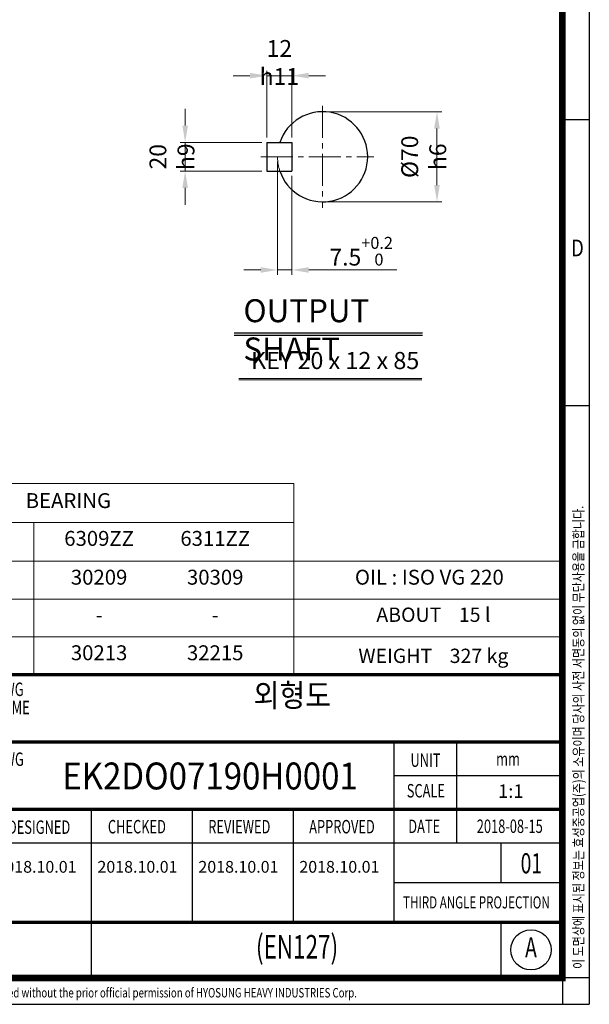
# Model space of a CAD drawing. Units: millimetres. Extents: x 2130 to 4373, y 14 to 3328.
# Drawn here: x 3306 to 4373, y 14 to 1858 of the extents above; entities that cross this region are included whole.
import ezdxf
from ezdxf.enums import TextEntityAlignment as Align

# ---------------------------------------------------------------- set-up
doc = ezdxf.new("R2010")
doc.units = ezdxf.units.MM
doc.header["$LTSCALE"] = 80
doc.linetypes.add('CENTER2', pattern=[1.125, 0.75, -0.125, 0.125, -0.125])
doc.linetypes.add('PHANTOM', pattern=[2.5, 1.25, -0.25, 0.25, -0.25, 0.25, -0.25])
doc.layers.get('0').update_dxf_attribs({"linetype": 'CONTINUOUS', "lineweight": 30})
doc.layers.get('DEFPOINTS').update_dxf_attribs({"linetype": 'CONTINUOUS'})
for name, color, linetype, lineweight in [('CENTER LINE', 1, 'CENTER2', 9), ('D', 7, 'CONTINUOUS', 9), ('O', 3, 'CONTINUOUS', 30), ('P', 6, 'PHANTOM', 9)]:
    doc.layers.add(name, color=color, linetype=linetype, lineweight=lineweight)
doc.layers.add('DT', color=2, linetype='CONTINUOUS')
doc.styles.add('A25', font='romans', dxfattribs={"height": 2.5, "bigfont": 'hgtxt'})
doc.styles.add('A3', font='romans', dxfattribs={"height": 3, "bigfont": 'whgtxt'})
doc.styles.add('HY견고딕', font='txt')
doc.styles.add('ROMANS', font='romans.shx', dxfattribs={"width": 0.7, "height": 3.5, "bigfont": 'whgtxt.shx'})
doc.styles.get("Standard").update_dxf_attribs({"font": 'romans.shx', "width": 0.8, "bigfont": 'whgtxt.shx'})
doc.dimstyles.get("Standard").update_dxf_attribs({"dimtxt": 3.5, "dimasz": 3.5, "dimexe": 1, "dimexo": 1, "dimgap": 1, "dimtad": 1, "dimdec": 3, "dimdsep": 46, "dimtxsty": 'Standard', "dimcen": 0, "dimclrd": 256, "dimclre": 256, "dimclrt": 256, "dimadec": 3, "dimazin": 2, "dimtp": 0.1, "dimtm": 0.1, "dimtfac": 0.71, "dimtdec": 3, "dimtmove": 0, "dimatfit": 3, "dimfxl": 0, "dimlwd": -1, "dimlwe": -1, "dimarcsym": 0})
doc.dimstyles.new('STANDARD$0', dxfattribs={"dimtxt": 2.5, "dimasz": 2.5, "dimexe": 1.25, "dimexo": 1.25, "dimgap": 1, "dimtad": 1, "dimdsep": 46, "dimtxsty": 'Standard', "dimblk": 'OPEN', "dimcen": 0, "dimclrd": 256, "dimclre": 256, "dimclrt": 7, "dimadec": 1, "dimazin": 2, "dimtfac": 1, "dimtmove": 0, "dimatfit": 3, "dimldrblk": 'OPEN', "dimfxl": 0, "dimtolj": 1, "dimtzin": 0, "dimlwd": -1, "dimlwe": -1, "dimarcsym": 0})

# ---------------------------------------------------------------- blocks, each defined once
blk = doc.blocks.new('HS_A4양식_S(297X210MM)')
for p, q in [((192, 277), (192, 14)), ((192, 145.5), (196, 145.5)), ((192, 103), (196, 103)), ((18, 18), (196, 18))]:
    blk.add_line(p, q)
at = {"color": 0}
for p in [(196, 277), (18, 14), (18, 14)]:
    blk.add_line(p, (196, 14), dxfattribs=at)
at = {"color": 3, "const_width": 1}
blk.add_lwpolyline([(22, 17.93), (192, 17.93), (192, 273), (21.5, 273)], dxfattribs=at)
at = {"style": 'ROMANS', "width": 0.8}
blk.add_text('D', height=2.5, dxfattribs=at).set_placement((194.25, 126.09), align=Align.MIDDLE)
blk.add_text('이 도면상에 표시된 정보는 효성중공업(주)의 소유이며 당사의 사전 서면동의 없이 무단사용을 금합니다.', height=1.5, rotation=90, dxfattribs=at).set_placement((195.13, 19.25))
at = {"style": 'ROMANS', "width": 0.75}
blk.add_text("The information written in this drawing is HYOSUNG HEAVY INDUSTRIES's property, and may not be disclosed and/or reproduced without the prior official permission of HYOSUNG HEAVY INDUSTRIES Corp.", height=1.4, dxfattribs=at).set_placement((25.51, 15.02))
blk = doc.blocks.new('HYOSUNG_TITLE_A4')
for p in [(0, 45), (-170, 0)]:
    blk.add_line(p, (0, 0))
at = {"color": 3}
for p, q in [((-25, 8.2), (-25, 35)), ((-15.66, 20), (-15.66, 35)), ((-25, 30), (0, 30)), ((-85, 25), (0, 25)), ((-70, 25), (-70, 0)), ((-55, 25), (-55, 8.2)), ((-40, 25), (-40, 8.2)), ((-85, 20), (0, 20)), ((-9.09, 14.1), (-9.09, 20)), ((-25, 14.1), (0, 14.1)), ((-25, 14.1), (0, 14.1)), ((-9.09, 0), (-9.09, 8.2))]:
    blk.add_line(p, q, dxfattribs=at)
at = {"color": 3, "const_width": 0.5}
for points in [[(-170.25, 45), (0, 45)], [(-85, 35), (0, 35)], [(0, 25), (-85, 25)], [(0, 8.2), (-85, 8.2)]]:
    blk.add_lwpolyline(points, dxfattribs=at)
blk.add_circle((-4.66, 4.09), 2.99)
at = {"style": 'ROMANS', "width": 0.7}
for s, p in [('DWG ', (-84.36, 41.82)), ('NAME', (-84.36, 39.11)), ('DWG', (-84.33, 31.43)), ('UNIT', (-22.57, 31.29)), ('SCALE', (-23.12, 26.74)), ('CHECKED', (-67.53, 21.4)), ('APPROVED', (-37.62, 21.4)), ('DATE', (-22.9, 21.45)), ('DESIGNED', (-82.39, 21.33)), ('REVIEWED', (-52.62, 21.4))]:
    blk.add_text(s, height=2, dxfattribs=at).set_placement(p)
for tag, height, style, width, p in [('GEN-TITLE-DES1{20}', 3.4, 'HY견고딕', 0.9, (-40.12, 40.23)), ('GEN-TITLE-DES2{24.5}', 2.5, 'ROMANS', 0.8, (-40.25, 36.37)), ('GEN-TITLE-NR{12.3}', 4, 'HY견고딕', 0.9, (-52.35, 27.93)), ('GEN-TITLE-DAT{7.1}', 2, 'ROMANS', 0.7, (-7.81, 21.47)), ('GEN-TITLE-REV{22.6}', 3, 'ROMANS', 0.7, (-4.61, 15.46))]:
    blk.add_attdef(tag, text='', height=height, dxfattribs=dict(style=style, width=width)).set_placement(p, align=Align.CENTER)
for tag, height, p in [('GEN-TITLE-CTRN{2.5}', 2, (-167.5, 41.5)), ('GEN-TITLE-POSI{22.6}', 2, (-8.08, 32.46)), ('GEN-TITLE-APPM{2.5}', 2, (-167.5, 27.5)), ('GEN-TITLE-FSCM{20.7}', 1.8, (-12.78, 11.15))]:
    blk.add_attdef(tag, text='', height=height, dxfattribs=at).set_placement(p, align=Align.MIDDLE_CENTER)
for tag, height, p in [('GEN-TITLE-PLOT{5}', 1.8, (-160, 41.5)), ('GEN-TITLE-CHKM{2.5}', 2, (-167.5, 34.5)), ('GEN-TITLE-ISSD{5}', 1.8, (-160, 34.5)), ('GEN-TITLE-ITEM{12.7}', 3.5, (-120, 4.1)), ('GEN-TITLE-REF{12.7}', 3.5, (-39.42, 4.1)), ('GEN-TITLE-GRADE{22.6}', 3, (-4.66, 4.09))]:
    blk.add_attdef(tag, text='', height=height, dxfattribs=at).set_placement(p, align=Align.MIDDLE)
for tag, p in [('GEN-TITLE-MAT2{35}', (-153.17, 41.5)), ('GEN-TITLE-MAT1{35}', (-153.17, 34.5)), ('GEN-TITLE-DACT{35}', (-153.17, 27.5))]:
    blk.add_attdef(tag, text='', height=2, dxfattribs=at).set_placement(p, align=Align.MIDDLE_LEFT)
at = {"style": 'ROMANS'}
blk.add_attdef('GEN-TITLE-SCA{12.7}', text='', height=2, dxfattribs=at).set_placement((-7.66, 26.68), align=Align.CENTER)
blk = doc.blocks.new('*D38')
at = {"layer": 'D', "transparency": 16777216}
for p, q in [((3882.3, 1685.6), (4096.4, 1685.6)), ((4087.4, 1654.1), (4087.4, 1548.3)), ((3882.3, 1516.8), (4096.4, 1516.8))]:
    blk.add_line(p, q, dxfattribs=at)
for points in [[(4082.1, 1654.1), (4092.6, 1654.1), (4087.4, 1685.6)], [(4082.1, 1548.3), (4092.6, 1548.3), (4087.4, 1516.8)]]:
    blk.add_solid(points, dxfattribs=at)
at = {"layer": 'DEFPOINTS', "color": 0, "transparency": 16777216}
for p in [(3873.3, 1685.6), (3873.3, 1516.8), (4087.4, 1516.8)]:
    blk.add_point(p, dxfattribs=at)
at = {"layer": 'D', "transparency": 16777216, "insert": (4062.6, 1601.2), "char_height": 31.5, "attachment_point": 5, "rotation": 90}
blk.add_mtext('%%c70{}{\\C4; h6}', dxfattribs=at)
blk = doc.blocks.new('*D39')
at = {"layer": 'D', "transparency": 16777216}
for p, q in [((3788.9, 1592.2), (3788.9, 1380.2)), ((3815.9, 1565.2), (3815.9, 1380.2)), ((3757.4, 1389.2), (3725.9, 1389.2)), ((3788.9, 1389.2), (3815.9, 1389.2)), ((3847.4, 1389.2), (4012.1, 1389.2))]:
    blk.add_line(p, q, dxfattribs=at)
for points in [[(3757.4, 1394.5), (3757.4, 1384), (3788.9, 1389.2)], [(3847.4, 1394.5), (3847.4, 1384), (3815.9, 1389.2)]]:
    blk.add_solid(points, dxfattribs=at)
at = {"layer": 'DEFPOINTS', "color": 0, "transparency": 16777216}
for p in [(3788.9, 1601.2), (3815.9, 1574.2), (3815.9, 1389.2)]:
    blk.add_point(p, dxfattribs=at)
at = {"layer": 'D', "transparency": 16777216, "insert": (3945.5, 1424.3), "char_height": 31.5, "attachment_point": 5}
blk.add_mtext('7.5{}{\\H0.71x;\\C3;\\S+0.2^  0;}', dxfattribs=at)
blk = doc.blocks.new('*D40')
at = {"layer": 'D', "transparency": 16777216}
for p, q in [((3615.9, 1659.7), (3615.9, 1691.2)), ((3759.7, 1628.2), (3606.9, 1628.2)), ((3615.9, 1574.2), (3615.9, 1628.2)), ((3759.7, 1574.2), (3606.9, 1574.2)), ((3615.9, 1542.7), (3615.9, 1511.2))]:
    blk.add_line(p, q, dxfattribs=at)
for points in [[(3610.7, 1659.7), (3621.2, 1659.7), (3615.9, 1628.2)], [(3610.7, 1542.7), (3621.2, 1542.7), (3615.9, 1574.2)]]:
    blk.add_solid(points, dxfattribs=at)
at = {"layer": 'DEFPOINTS', "color": 0, "transparency": 16777216}
for p in [(3615.9, 1628.2), (3768.7, 1628.2), (3768.7, 1574.2)]:
    blk.add_point(p, dxfattribs=at)
at = {"layer": 'D', "transparency": 16777216, "insert": (3591.2, 1601.2), "char_height": 31.5, "attachment_point": 5, "rotation": 90}
blk.add_mtext('20{}{\\C4; h9}', dxfattribs=at)
blk = doc.blocks.new('*D41')
at = {"layer": 'D', "transparency": 16777216}
for p, q in [((3737.2, 1753), (3705.7, 1753)), ((3768.7, 1637.2), (3768.7, 1762)), ((3768.7, 1753), (3815.9, 1753)), ((3815.9, 1637.2), (3815.9, 1762)), ((3847.4, 1753), (3878.9, 1753))]:
    blk.add_line(p, q, dxfattribs=at)
for points in [[(3737.2, 1758.3), (3737.2, 1747.8), (3768.7, 1753)], [(3847.4, 1758.3), (3847.4, 1747.8), (3815.9, 1753)]]:
    blk.add_solid(points, dxfattribs=at)
at = {"layer": 'DEFPOINTS', "color": 0, "transparency": 16777216}
for p in [(3815.9, 1753), (3768.7, 1628.2), (3815.9, 1628.2)]:
    blk.add_point(p, dxfattribs=at)
at = {"layer": 'D', "transparency": 16777216, "insert": (3792.3, 1777.8), "char_height": 31.5, "attachment_point": 5}
blk.add_mtext('12{}{\\C4; h11}', dxfattribs=at)

msp = doc.modelspace()

# ---------------------------------------------------------------- linework, layer by layer
at = {"layer": 'CENTER LINE'}
for p, q in [((3873.2815, 1696.8292), (3873.2815, 1505.5792)), ((3757.4065, 1601.2042), (3968.9065, 1601.2042))]:
    msp.add_line(p, q, dxfattribs=at)
at = {"layer": 'D'}
for p, q in [((3716.5909, 1185.9308), (4059.0355, 1185.9308)), ((3716.5909, 1183.6808), (4059.0355, 1183.6808)), ((2966.4363, 989.0447), (3819.3821, 989.0447)), ((3819.3821, 633.3206), (3819.3821, 989.0447)), ((2966.4363, 916.3634), (3819.3821, 916.3634)), ((3332.4798, 916.3634), (3332.4798, 631.4)), ((2180.1568, 843.6822), (4322.1559, 843.6822)), ((4322.1559, 633.3206), (4322.1559, 845.6027)), ((2180.1568, 772.9214), (4322.1559, 772.9214)), ((2180.1568, 702.1607), (4322.1559, 702.1607)), ((2180.1568, 633.3206), (4322.1559, 633.3206)), ((2180.1568, 631.4), (4322.1559, 631.4))]:
    msp.add_line(p, q, dxfattribs=at)
at = {"layer": 'DT'}
for p, q in [((3707.496, 1271.4771), (4060.2862, 1271.4771)), ((3707.496, 1266.9771), (4060.2862, 1266.9771))]:
    msp.add_line(p, q, dxfattribs=at)
at = {"layer": 'O'}
for p, q in [((3768.6565, 1628.2042), (3815.9065, 1628.2042)), ((3768.6565, 1628.2042), (3768.6565, 1574.2042)), ((3815.9065, 1628.2042), (3815.9065, 1574.2042)), ((3768.6565, 1574.2042), (3815.9065, 1574.2042))]:
    msp.add_line(p, q, dxfattribs=at)
msp.add_arc((3873.2815, 1601.2042), 84.375, 198.6629249, 161.3370751, dxfattribs=at)
at = {"layer": 'P'}
msp.add_arc((3873.2815, 1601.2042), 84.375, 180, 198.6629249, dxfattribs=at)

# ---------------------------------------------------------------- block references
at = {"lineweight": 0, "xscale": 12.6, "yscale": 12.6, "zscale": 12.6}
msp.add_blockref('HS_A4양식_S(297X210MM)', (1902.9568, -162.4), dxfattribs=at)
ref = msp.add_blockref('HYOSUNG_TITLE_A4', (4322.1568, 64.4), dxfattribs=dict(xscale=12.6, yscale=12.6, zscale=12.6))
ref.add_attrib('GEN-TITLE-DES1{20}', '외형도', dxfattribs={"height": 42.84, "style": 'HY견고딕', "width": 0.9}).set_placement((3816.6201, 571.3178), align=Align.CENTER)
ref.add_attrib('GEN-TITLE-NR{12.3}', 'EK2DO07190H0001', dxfattribs={"height": 50.4, "style": 'HY견고딕', "width": 0.9}).set_placement((3662.5169, 416.3776), align=Align.CENTER)
ref.add_attrib('GEN-TITLE-DAT{7.1}', '2018-08-15', dxfattribs={"height": 25.2, "style": 'ROMANS', "width": 0.7}).set_placement((4223.7027, 334.8739), align=Align.CENTER)
ref.add_attrib('GEN-TITLE-REV{22.6}', '01', dxfattribs={"height": 37.8, "style": 'ROMANS', "width": 0.7}).set_placement((4264.0694, 259.2), align=Align.CENTER)
ref.add_attrib('GEN-TITLE-REF{12.7}', '(EN127)', dxfattribs={"height": 44.1, "style": 'ROMANS', "width": 0.7}).set_placement((3825.454, 116.06), align=Align.MIDDLE)
ref.add_attrib('GEN-TITLE-GRADE{22.6}', 'A', dxfattribs={"height": 37.8, "style": 'ROMANS', "width": 0.7}).set_placement((4263.3894, 115.9011), align=Align.MIDDLE)
ref.add_attrib('GEN-TITLE-FSCM{20.7}', 'THIRD ANGLE PROJECTION', dxfattribs={"height": 22.68, "style": 'ROMANS', "width": 0.7}).set_placement((4161.1843, 204.8492), align=Align.MIDDLE_CENTER)
ref.add_attrib('GEN-TITLE-SCA{12.7}', '1:1', dxfattribs={"height": 25.2, "style": 'ROMANS'}).set_placement((4225.6313, 400.6115), align=Align.CENTER)
ref.add_attrib('GEN-TITLE-POSI{22.6}', 'mm', dxfattribs={"height": 25.2, "style": 'ROMANS', "width": 0.7}).set_placement((4220.3793, 473.4075), align=Align.MIDDLE_CENTER)

# ---------------------------------------------------------------- texts
at = {"layer": 'D'}
for s, height, style, p in [('BEARING', 27.93188, 'A25', (3397.325, 953.6643)), ('6309ZZ', 27.93188, 'A25', (3454.8596, 882.9036)), ('6311ZZ', 27.93188, 'A25', (3672.2252, 882.9036)), ('30209', 27.93188, 'A25', (3454.8596, 810.2223)), ('30309', 27.93188, 'A25', (3672.2252, 810.2223)), ('OIL : ISO VG 220', 27.931877, 'A25', (4073.0997, 810.2223)), ('ABOUT    15 l', 26.814602, 'A3', (4080.6976, 740.1192)), ('-', 27.9319, 'A25', (3454.8596, 739.4616)), ('-', 27.9319, 'A25', (3672.2252, 739.4616)), ('30213', 27.93188, 'A25', (3454.8596, 668.7009)), ('32215', 27.93188, 'A25', (3672.2252, 668.7009)), ('WEIGHT    327 kg', 26.814602, 'A3', (4080.6976, 663.1054))]:
    msp.add_text(s, height=height, dxfattribs=dict(at, style=style)).set_placement(p, align=Align.MIDDLE)
at = {"layer": 'D', "attachment_point": 1}
for s, width, insert, char_height, style in [('KEY 20 x 12 x 85', 342.888524, (3739.3901, 1235.5869), 32, 'ROMANS'), ('2018.10.01', 106.26, (3262.7008, 282.4485), 22, 'HY견고딕'), ('2018.10.01', 106.26, (3451.7008, 282.4485), 22, 'HY견고딕'), ('2018.10.01', 106.26, (3640.7008, 282.4485), 22, 'HY견고딕'), ('2018.10.01', 106.26, (3829.7008, 282.4485), 22, 'HY견고딕')]:
    msp.add_mtext_dynamic_manual_height_columns(s, width=width, gutter_width=17.7679, heights=[0], dxfattribs=dict(at, insert=insert, char_height=char_height, style=style))
at = {"layer": 'DT', "insert": (3725.0233, 1334.3978), "char_height": 43, "attachment_point": 1, "style": 'ROMANS'}
msp.add_mtext_dynamic_manual_height_columns('OUTPUT SHAFT', width=401.766268, gutter_width=17.7679, heights=[0], dxfattribs=at)

# ---------------------------------------------------------------- dimensions: what is measured, and where the dimension line sits
at = {"layer": 'D'}
dim = msp.add_linear_dim(base=(3815.9065, 1753.0267), p1=(3768.6565, 1628.2042), p2=(3815.9065, 1628.2042), text='12{}{\\C4; h11}', dimstyle='Standard', override={"dimscale": 9, "dimtp": 0.1, "dimtm": 0.1, "dimtdec": 3, "dimtzin": 8}, dxfattribs=at)
dim.commit()
dim.dimension.update_dxf_attribs({"geometry": '*D41', "text_midpoint": (3792.2815, 1753.0267), "dimtype": 160})
for base, p1, p2, text, dimstyle, override, picture, middle in [((3615.9369, 1628.2042), (3768.6565, 1574.2042), (3768.6565, 1628.2042), '20{}{\\C4; h9}', 'Standard', {"dimscale": 9, "dimtp": 0.1, "dimtm": 0.1, "dimtdec": 3, "dimtzin": 8}, '*D40', (3615.9369, 1601.2042)), ((4087.3973, 1516.8292), (3873.2815, 1685.5792), (3873.2815, 1516.8292), '%%c70{}{\\C4; h6}', 'STANDARD$0', {"dimscale": 9, "dimtxt": 3.5, "dimasz": 3.5, "dimexe": 1, "dimexo": 1, "dimgap": 1, "dimdec": 3, "dimclrd": 256, "dimclre": 256, "dimclrt": 256, "dimadec": 3, "dimtp": 0.1, "dimtm": 0.1, "dimtfac": 0.71, "dimtdec": 3, "dimtfill": 0, "dimtolj": 0, "dimtzin": 8, "dimarcsym": 1}, '*D38', (4087.3973, 1601.2042))]:
    dim = msp.add_linear_dim(base=base, p1=p1, p2=p2, angle=90, text=text, dimstyle=dimstyle, override=override, dxfattribs=at)
    dim.commit()
    dim.dimension.update_dxf_attribs({"geometry": picture, "text_midpoint": middle, "dimtype": 160})
dim = msp.add_linear_dim(base=(3815.9065, 1389.231), p1=(3788.9065, 1601.2042), p2=(3815.9065, 1574.2042), text='7.5{}{\\H0.71x;\\C3;\\S+0.2^  0;}', dimstyle='Standard', override={"dimscale": 9, "dimtp": 0.2, "dimtm": 0, "dimtdec": 3, "dimtzin": 8}, dxfattribs=at)
dim.commit()
dim.dimension.update_dxf_attribs({"geometry": '*D39', "text_midpoint": (3945.5005, 1424.3235)})

doc.saveas('drawing.dxf')
